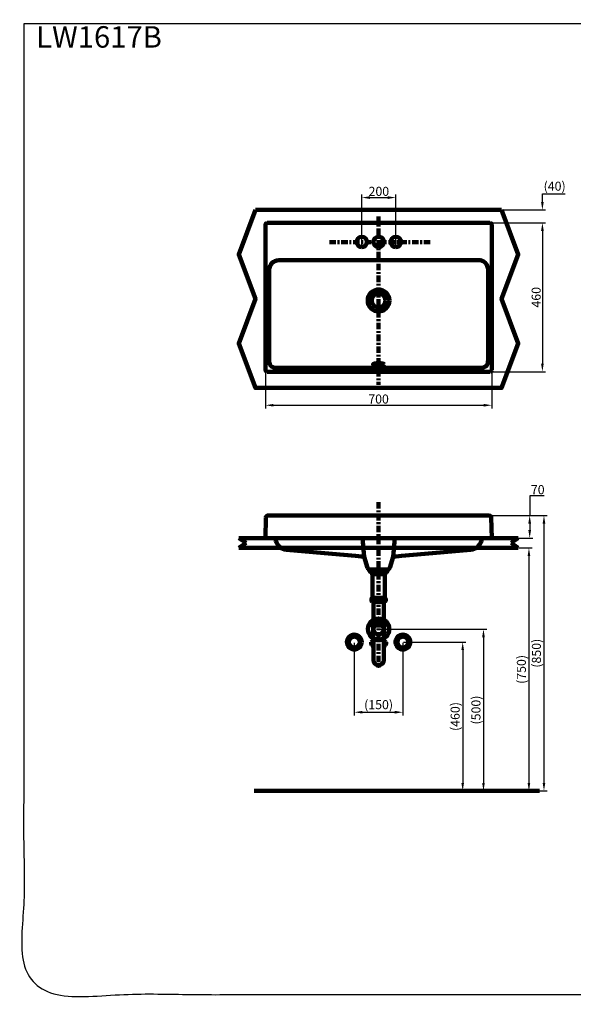
# Model space of a CAD drawing. Units: millimetres. Extents: x -13 to 3234, y -30 to 3012.
# Drawn here: x -13 to 1699, y -30 to 3012 of the extents above; entities that cross this region are included whole.
import ezdxf

# ---------------------------------------------------------------- set-up
doc = ezdxf.new("R2010")
doc.units = ezdxf.units.MM
doc.header["$MEASUREMENT"] = 0
doc.linetypes.add('2. CENTER', pattern=[36.5, 20, -5.5, 5.5, -5.5])
for name, color, linetype in [('Border', 18, 'Continuous'), ('Default', 18, 'Continuous'), ('LW1617B_LW1617CB$BASIN', 18, 'Continuous'), ('LW1617B_LW1617CB$Details', 18, 'Continuous'), ('LW1617B_LW1617CB$Dim', 18, 'Continuous'), ('TEMPLATE UP', 18, 'Continuous'), ('TEMPLATE UP$1. Dimension', 18, 'Continuous'), ('TEMPLATE UP$2. Counter Top', 18, 'Continuous'), ('TEMPLATE UP$3. Holes', 18, 'Continuous'), ('TEMPLATE UP$4. Center Pipe', 18, 'Continuous'), ('TEMPLATE UP$4.1 Center Pipe', 18, 'Continuous'), ('TEMPLATE UP$5. Center Line', 18, 'Continuous'), ('TEMPLATE UP$6. Floor and Wall', 18, 'Continuous')]:
    doc.layers.add(name, color=color, linetype=linetype)
doc.styles.add('Arial', font='txt')
doc.dimstyles.new('Standard (TOTO)', dxfattribs={"dimtxt": 28, "dimasz": 25, "dimexe": 10, "dimexo": 2, "dimgap": 5, "dimtad": 1, "dimtoh": 1, "dimdec": 0, "dimzin": 1, "dimdsep": 46, "dimtxsty": 'Arial', "dimcen": 20, "dimadec": 0, "dimazin": 1, "dimtfac": 1, "dimtdec": 4, "dimtix": 1, "dimtofl": 0, "dimtmove": 1, "dimatfit": 3, "dimfxl": 0, "dimtolj": 1, "dimtzin": 1, "dimarcsym": 0})

# ---------------------------------------------------------------- blocks, each defined once
blk = doc.blocks.new('*D1')
at = {"layer": 'Default', "color": 0, "lineweight": -2}
for p, q in [((1045.5, 2311.6), (1045.5, 2472.6)), ((1150.7, 2311.6), (1150.7, 2472.6)), ((1070.5, 2462.6), (1125.7, 2462.6))]:
    blk.add_line(p, q, dxfattribs=at)
at = {"layer": 'Default', "color": 0}
for points in [[(1070.5, 2466.8), (1070.5, 2458.4), (1045.5, 2462.6)], [(1125.7, 2458.4), (1125.7, 2466.8), (1150.7, 2462.6)]]:
    blk.add_solid(points, dxfattribs=at)
at = {"layer": 'Defpoints', "color": 0}
for p in [(1150.7, 2462.6), (1045.5, 2309.6), (1150.7, 2309.6)]:
    blk.add_point(p, dxfattribs=at)
at = {"layer": 'Default', "color": 0, "insert": (1098.1, 2481.9), "char_height": 28, "attachment_point": 5, "style": 'Arial'}
blk.add_mtext('\\A1;200', dxfattribs=at)
blk = doc.blocks.new('*D3')
at = {"layer": 'Defpoints', "color": 0}
for p in [(1022.2, 1089.1), (1172.4, 1089.1), (1172.4, 872.3)]:
    blk.add_point(p, dxfattribs=at)
at = {"layer": 'TEMPLATE UP$1. Dimension', "color": 0, "lineweight": -2}
for p, q in [((1022.2, 1087.1), (1022.2, 862.3)), ((1172.4, 1087.1), (1172.4, 862.3)), ((1047.2, 872.3), (1147.4, 872.3))]:
    blk.add_line(p, q, dxfattribs=at)
at = {"layer": 'TEMPLATE UP$1. Dimension', "color": 0}
for points in [[(1047.2, 876.5), (1047.2, 868.2), (1022.2, 872.3)], [(1147.4, 868.2), (1147.4, 876.5), (1172.4, 872.3)]]:
    blk.add_solid(points, dxfattribs=at)
at = {"layer": 'TEMPLATE UP$1. Dimension', "color": 0, "lineweight": 140, "insert": (1097.3, 895.7), "char_height": 28, "attachment_point": 5, "style": 'Arial'}
blk.add_mtext('\\A1;(150)', dxfattribs=at)
blk = doc.blocks.new('*D4')
at = {"layer": 'Defpoints', "color": 0}
for p in [(1172.4, 1089.1), (1198.5, 629.1), (1357.3, 629.1)]:
    blk.add_point(p, dxfattribs=at)
at = {"layer": 'LW1617B_LW1617CB$Dim', "color": 0, "lineweight": -2}
for p, q in [((1174.4, 1089.1), (1367.3, 1089.1)), ((1357.3, 1064.1), (1357.3, 654.1)), ((1200.5, 629.1), (1367.3, 629.1))]:
    blk.add_line(p, q, dxfattribs=at)
at = {"layer": 'LW1617B_LW1617CB$Dim', "color": 0}
for points in [[(1361.5, 1064.1), (1353.2, 1064.1), (1357.3, 1089.1)], [(1353.2, 654.1), (1361.5, 654.1), (1357.3, 629.1)]]:
    blk.add_solid(points, dxfattribs=at)
at = {"layer": 'LW1617B_LW1617CB$Dim', "color": 0, "lineweight": 158, "insert": (1334, 859.1), "char_height": 28, "attachment_point": 5, "rotation": 90, "style": 'Arial'}
blk.add_mtext('\\A1;(460)', dxfattribs=at)
blk = doc.blocks.new('*D5')
at = {"layer": 'Defpoints', "color": 0}
for p in [(1097.3, 1129.1), (1097.3, 629.1), (1421.6, 629.1)]:
    blk.add_point(p, dxfattribs=at)
at = {"layer": 'LW1617B_LW1617CB$Dim', "color": 0, "lineweight": -2}
for p, q in [((1099.3, 1129.1), (1431.6, 1129.1)), ((1421.6, 1104.1), (1421.6, 654.1)), ((1099.3, 629.1), (1431.6, 629.1))]:
    blk.add_line(p, q, dxfattribs=at)
at = {"layer": 'LW1617B_LW1617CB$Dim', "color": 0}
for points in [[(1425.8, 1104.1), (1417.4, 1104.1), (1421.6, 1129.1)], [(1417.4, 654.1), (1425.8, 654.1), (1421.6, 629.1)]]:
    blk.add_solid(points, dxfattribs=at)
at = {"layer": 'LW1617B_LW1617CB$Dim', "color": 0, "lineweight": 158, "insert": (1398.3, 879.1), "char_height": 28, "attachment_point": 5, "rotation": 90, "style": 'Arial'}
blk.add_mtext('\\A1;(500)', dxfattribs=at)
blk = doc.blocks.new('*D7')
at = {"layer": 'Defpoints', "color": 0}
for p in [(1477.7, 2424.5), (1603.8, 2424.5), (1441.2, 2384.5)]:
    blk.add_point(p, dxfattribs=at)
at = {"layer": 'LW1617B_LW1617CB$Dim', "color": 0, "lineweight": -2}
for p, q in [((1603.8, 2474.5), (1674.6, 2474.5)), ((1603.8, 2449.5), (1603.8, 2474.5)), ((1479.7, 2424.5), (1613.8, 2424.5)), ((1443.2, 2384.5), (1613.8, 2384.5)), ((1603.8, 2359.5), (1603.8, 2334.5))]:
    blk.add_line(p, q, dxfattribs=at)
at = {"layer": 'LW1617B_LW1617CB$Dim', "color": 0}
for points in [[(1599.6, 2449.5), (1608, 2449.5), (1603.8, 2424.5)], [(1608, 2359.5), (1599.6, 2359.5), (1603.8, 2384.5)]]:
    blk.add_solid(points, dxfattribs=at)
at = {"layer": 'LW1617B_LW1617CB$Dim', "color": 0, "lineweight": 158, "insert": (1641.7, 2497.9), "char_height": 28, "attachment_point": 5, "style": 'Arial'}
blk.add_mtext('\\A1;(40)', dxfattribs=at)
blk = doc.blocks.new('*D8')
at = {"layer": 'Defpoints', "color": 0}
for p in [(1441.2, 2384.5), (1441.2, 1924.5), (1603.8, 1924.5)]:
    blk.add_point(p, dxfattribs=at)
at = {"layer": 'LW1617B_LW1617CB$Dim', "color": 0, "lineweight": -2}
for p, q in [((1443.2, 2384.5), (1613.8, 2384.5)), ((1603.8, 2359.5), (1603.8, 1949.5)), ((1443.2, 1924.5), (1613.8, 1924.5))]:
    blk.add_line(p, q, dxfattribs=at)
at = {"layer": 'LW1617B_LW1617CB$Dim', "color": 0}
for points in [[(1608, 2359.5), (1599.6, 2359.5), (1603.8, 2384.5)], [(1599.6, 1949.5), (1608, 1949.5), (1603.8, 1924.5)]]:
    blk.add_solid(points, dxfattribs=at)
at = {"layer": 'LW1617B_LW1617CB$Dim', "color": 0, "lineweight": 158, "insert": (1584.5, 2154.5), "char_height": 28, "attachment_point": 5, "rotation": 90, "style": 'Arial'}
blk.add_mtext('\\A1;460', dxfattribs=at)
blk = doc.blocks.new('*D9')
at = {"layer": 'Defpoints', "color": 0}
for p in [(747.2, 1930.4), (1447.2, 1930.4), (1447.2, 1820.9)]:
    blk.add_point(p, dxfattribs=at)
at = {"layer": 'LW1617B_LW1617CB$Dim', "color": 0, "lineweight": -2}
for p, q in [((747.2, 1928.4), (747.2, 1810.9)), ((1447.2, 1928.4), (1447.2, 1810.9)), ((772.2, 1820.9), (1422.2, 1820.9))]:
    blk.add_line(p, q, dxfattribs=at)
at = {"layer": 'LW1617B_LW1617CB$Dim', "color": 0}
for points in [[(772.2, 1825.1), (772.2, 1816.8), (747.2, 1820.9)], [(1422.2, 1816.8), (1422.2, 1825.1), (1447.2, 1820.9)]]:
    blk.add_solid(points, dxfattribs=at)
at = {"layer": 'LW1617B_LW1617CB$Dim', "color": 0, "lineweight": 158, "insert": (1097.2, 1840.2), "char_height": 28, "attachment_point": 5, "style": 'Arial'}
blk.add_mtext('\\A1;700', dxfattribs=at)
blk = doc.blocks.new('*D10')
at = {"layer": 'Defpoints', "color": 0}
for p in [(1434.4, 1480.5), (1447.2, 1410.1), (1564.5, 1410.1)]:
    blk.add_point(p, dxfattribs=at)
at = {"layer": 'LW1617B_LW1617CB$Dim', "color": 0, "lineweight": -2}
for p, q in [((1609.3, 1540.7), (1564.5, 1540.7)), ((1564.5, 1540.7), (1564.5, 1480.5)), ((1436.4, 1480.5), (1574.5, 1480.5)), ((1564.5, 1455.5), (1564.5, 1435.1)), ((1449.2, 1410.1), (1574.5, 1410.1))]:
    blk.add_line(p, q, dxfattribs=at)
at = {"layer": 'LW1617B_LW1617CB$Dim', "color": 0}
for points in [[(1568.7, 1455.5), (1560.3, 1455.5), (1564.5, 1480.5)], [(1560.3, 1435.1), (1568.7, 1435.1), (1564.5, 1410.1)]]:
    blk.add_solid(points, dxfattribs=at)
at = {"layer": 'LW1617B_LW1617CB$Dim', "color": 0, "lineweight": 158, "insert": (1589.4, 1560), "char_height": 28, "attachment_point": 5, "style": 'Arial'}
blk.add_mtext('\\A1;70', dxfattribs=at)
blk = doc.blocks.new('*D11')
at = {"layer": 'Defpoints', "color": 0}
for p in [(1427.7, 1480.2), (1097.1, 629.1), (1608.7, 629.1)]:
    blk.add_point(p, dxfattribs=at)
at = {"layer": 'LW1617B_LW1617CB$Dim', "color": 0, "lineweight": -2}
for p, q in [((1429.7, 1480.2), (1618.7, 1480.2)), ((1608.7, 1455.2), (1608.7, 654.1)), ((1099.1, 629.1), (1618.7, 629.1))]:
    blk.add_line(p, q, dxfattribs=at)
at = {"layer": 'LW1617B_LW1617CB$Dim', "color": 0}
for points in [[(1612.8, 1455.2), (1604.5, 1455.2), (1608.7, 1480.2)], [(1604.5, 654.1), (1612.8, 654.1), (1608.7, 629.1)]]:
    blk.add_solid(points, dxfattribs=at)
at = {"layer": 'LW1617B_LW1617CB$Dim', "color": 0, "lineweight": 158, "insert": (1585.3, 1054.7), "char_height": 28, "attachment_point": 5, "rotation": 90, "style": 'Arial'}
blk.add_mtext('\\A1;(850)', dxfattribs=at)
blk = doc.blocks.new('*D12')
at = {"layer": 'Defpoints', "color": 0}
for p in [(1529.3, 1380.1), (1097.1, 629.1), (1562.2, 629.1)]:
    blk.add_point(p, dxfattribs=at)
at = {"layer": 'LW1617B_LW1617CB$Dim', "color": 0, "lineweight": -2}
for p, q in [((1531.3, 1380.1), (1572.2, 1380.1)), ((1562.2, 1355.1), (1562.2, 654.1)), ((1099.1, 629.1), (1572.2, 629.1))]:
    blk.add_line(p, q, dxfattribs=at)
at = {"layer": 'LW1617B_LW1617CB$Dim', "color": 0}
for points in [[(1566.3, 1355.1), (1558, 1355.1), (1562.2, 1380.1)], [(1558, 654.1), (1566.3, 654.1), (1562.2, 629.1)]]:
    blk.add_solid(points, dxfattribs=at)
at = {"layer": 'LW1617B_LW1617CB$Dim', "color": 0, "lineweight": 158, "insert": (1538.8, 1004.6), "char_height": 28, "attachment_point": 5, "rotation": 90, "style": 'Arial'}
blk.add_mtext('\\A1;(750)', dxfattribs=at)

msp = doc.modelspace()

# ---------------------------------------------------------------- linework, layer by layer
at = {"layer": 'Border', "color": 0}
msp.add_open_spline([(0, 3000), (1600, 3000), (3200, 3000), (3200, 1500), (3200, 0), (1600, 0), (0, 0), (0, 1500), (0, 3000)], degree=2, knots=[0, 0, 0, 1, 1, 2, 2, 3, 3, 4, 4, 4], dxfattribs=at)
at = {"layer": 'Default', "color": 0}
msp.add_point((1097.3, 2324.6, 245.2), dxfattribs=at)
at = {"layer": 'LW1617B_LW1617CB$BASIN', "color": 0, "lineweight": 211}
for points in [[(747.2, 1930.4), (747.2, 2378.5)], [(753.2, 2384.5), (1441.2, 2384.5)], [(753.2, 1924.5), (1441.2, 1924.5)], [(748.9, 1474.4), (747.2, 1410.1)], [(754.9, 1480.2), (1410.6, 1480.2)], [(1415.8, 1480.2), (1410.6, 1480.2)], [(1439.5, 1480.2), (1415.8, 1480.2)], [(1445.6, 1474.4), (1447.2, 1410.1)], [(777.1, 1410.1), (747.2, 1410.1)], [(753.2, 1410.1), (1441.2, 1410.1)], [(766.4, 1410.1), (812.8, 1410.1)], [(779.3, 1402), (777.1, 1410.1)], [(1052.2, 1352.9), (1047.2, 1410.1)], [(1142.2, 1352.9), (1147.2, 1410.1)], [(1415.2, 1402), (1417.4, 1410.1)], [(1417.4, 1410.1), (1447.2, 1410.1)], [(812.6, 1373.9), (954.2, 1361.6), (1026, 1355.3), (1052.2, 1352.9)], [(1381.8, 1373.9), (1240.3, 1361.6), (1168.5, 1355.3), (1142.2, 1352.9)], [(1052.2, 1352.9), (1062.6, 1318.6)], [(1142.2, 1352.9), (1131.9, 1318.6)], [(1075.2, 1312.9), (1070.2, 1312.9)], [(1097.2, 1312.9), (1070.2, 1312.9)], [(1097.2, 1312.9), (1070.2, 1312.9)], [(1075.2, 1312.9), (1097.2, 1312.9)], [(1119.2, 1312.9), (1097.2, 1312.9)], [(1097.2, 1312.9), (1124.2, 1312.9)], [(1097.2, 1312.9), (1124.2, 1312.9)], [(1119.2, 1312.9), (1124.2, 1312.9)]]:
    msp.add_lwpolyline(points, dxfattribs=at)
at = {"layer": 'LW1617B_LW1617CB$BASIN', "color": 0, "linetype": '2. CENTER', "lineweight": 100, "elevation": 245.2}
msp.add_lwpolyline([(945.2, 2324.6), (1258.7, 2324.6)], dxfattribs=at)
at = {"layer": 'LW1617B_LW1617CB$BASIN', "color": 0, "lineweight": 211}
for points in [[(753.2, 2384.5), (749.7, 2384.1), (747.6, 2381.9), (747.2, 2378.5)], [(747.2, 1930.4), (747.6, 1927), (749.7, 1924.8), (753.2, 1924.5)], [(1441.2, 1924.5), (1444.7, 1924.8), (1446.8, 1926.9), (1447.2, 1930.4)], [(754.9, 1480.2), (751.3, 1480), (749.3, 1478.1), (748.9, 1474.4)], [(1445.6, 1474.4), (1445.1, 1478), (1443.1, 1479.9), (1439.5, 1480.2)], [(812.6, 1373.9), (796.2, 1376.2), (784.3, 1386.3), (779.3, 1402)], [(1381.8, 1373.9), (1398.2, 1376.2), (1410.1, 1386.2), (1415.2, 1402)], [(1062.6, 1318.6), (1063.9, 1315.1), (1066.5, 1313.2), (1070.2, 1312.9)], [(1124.2, 1312.9), (1128, 1313.2), (1130.6, 1315.1), (1131.9, 1318.6)]]:
    msp.add_open_spline(points, degree=3, dxfattribs=at)
msp.add_open_spline([(1447.2, 1930.4), (1447.2, 1930.4), (1447.2, 2378.5), (1447.2, 2378.5), (1446.9, 2382), (1444.7, 2384.1), (1441.2, 2384.5)], degree=3, knots=[0, 0, 0, 0, 1, 1, 1, 2, 2, 2, 2], dxfattribs=at)
at = {"layer": 'LW1617B_LW1617CB$BASIN', "color": 0, "lineweight": 140}
for points in [[(1045.5, 2309.6, 245.2), (1036.7, 2309.6, 245.2), (1029.5, 2316.7, 245.2), (1029.5, 2325.5, 245.2), (1029.5, 2334.3, 245.2), (1036.7, 2341.5, 245.2), (1045.5, 2341.5, 245.2), (1054.3, 2341.5, 245.2), (1061.4, 2334.3, 245.2), (1061.4, 2325.5, 245.2), (1061.4, 2316.7, 245.2), (1054.3, 2309.6, 245.2), (1045.5, 2309.6, 245.2)], [(1097.6, 2309.6, 245.2), (1088.7, 2309.6, 245.2), (1081.6, 2316.7, 245.2), (1081.6, 2325.5, 245.2), (1081.6, 2334.3, 245.2), (1088.7, 2341.5, 245.2), (1097.6, 2341.5, 245.2), (1106.3, 2341.5, 245.2), (1113.5, 2334.3, 245.2), (1113.5, 2325.5, 245.2), (1113.5, 2316.7, 245.2), (1106.3, 2309.6, 245.2), (1097.6, 2309.6, 245.2)], [(1150.7, 2309.6, 245.2), (1141.9, 2309.6, 245.2), (1134.7, 2316.7, 245.2), (1134.7, 2325.5, 245.2), (1134.7, 2334.3, 245.2), (1141.9, 2341.5, 245.2), (1150.7, 2341.5, 245.2), (1159.5, 2341.5, 245.2), (1166.6, 2334.3, 245.2), (1166.6, 2325.5, 245.2), (1166.6, 2316.7, 245.2), (1159.5, 2309.6, 245.2), (1150.7, 2309.6, 245.2)]]:
    msp.add_open_spline(points, degree=3, knots=[0, 0, 0, 0, 1.25, 1.25, 1.25, 2.5, 2.5, 2.5, 3.75, 3.75, 3.75, 5, 5, 5, 5], dxfattribs=at)
at = {"layer": 'LW1617B_LW1617CB$Details', "color": 0, "lineweight": 200, "elevation": 245.2}
for points in [[(788.9, 2269.6), (1405.6, 2269.6)], [(758.9, 1961.1), (758.9, 2239.5)], [(1435.6, 1961.1), (1435.6, 2239.5)], [(790.5, 1936.1), (1403.9, 1936.1)]]:
    msp.add_lwpolyline(points, dxfattribs=at)
at = {"layer": 'LW1617B_LW1617CB$Details', "color": 0, "lineweight": 200}
for points in [[(788.9, 2269.6, 245.2), (771.1, 2267.9, 245.2), (760.5, 2257.2, 245.2), (758.9, 2239.5, 245.2)], [(1435.6, 2239.5, 245.2), (1435.6, 2257.5, 245.2), (1423.4, 2269.6, 245.2), (1405.6, 2269.6, 245.2)], [(758.9, 1961.1, 245.2), (758.9, 1939.6, 245.2), (767.3, 1936.1, 245.2), (790.5, 1936.1, 245.2)], [(1435.6, 1961.1, 245.2), (1435.6, 1939.5, 245.2), (1426.9, 1935.9, 245.2), (1403.9, 1936.1, 245.2)]]:
    msp.add_open_spline(points, degree=3, dxfattribs=at)
for points in [[(1130.8, 2144.5, 245.2), (1130.8, 2125.7, 245.2), (1115.8, 2110.5, 245.2), (1097.2, 2110.5, 245.2), (1078.7, 2110.5, 245.2), (1063.7, 2125.7, 245.2), (1063.7, 2144.5, 245.2), (1063.7, 2163.3, 245.2), (1078.7, 2178.5, 245.2), (1097.2, 2178.5, 245.2), (1115.8, 2178.5, 245.2), (1130.8, 2163.3, 245.2), (1130.8, 2144.5, 245.2)], [(1118.4, 2144.5, 245.2), (1118.4, 2132.7, 245.2), (1108.9, 2123.1, 245.2), (1097.2, 2123.1, 245.2), (1085.5, 2123.1, 245.2), (1076.1, 2132.7, 245.2), (1076.1, 2144.5, 245.2), (1076.1, 2156.3, 245.2), (1085.5, 2165.9, 245.2), (1097.2, 2165.9, 245.2), (1108.9, 2165.9, 245.2), (1118.4, 2156.3, 245.2), (1118.4, 2144.5, 245.2)], [(1114.6, 1947.4, 245.2), (1114.6, 1945, 245.2), (1107, 1943, 245.2), (1097.5, 1943, 245.2), (1088.1, 1943, 245.2), (1080.4, 1945, 245.2), (1080.4, 1947.4, 245.2), (1080.4, 1949.8, 245.2), (1088.1, 1951.7, 245.2), (1097.5, 1951.7, 245.2), (1107, 1951.7, 245.2), (1114.6, 1949.8, 245.2), (1114.6, 1947.4, 245.2)]]:
    msp.add_open_spline(points, degree=3, knots=[0, 0, 0, 0, 1, 1, 1, 2, 2, 2, 3, 3, 3, 4, 4, 4, 4], dxfattribs=at)
at = {"layer": 'TEMPLATE UP', "color": 0}
msp.add_point((1097.1, 629.1), dxfattribs=at)
at = {"layer": 'TEMPLATE UP$2. Counter Top', "color": 0, "lineweight": 100}
for points in [[(716.6, 2424.5), (665, 2287), (716.6, 2149.5), (665, 2012), (716.6, 1874.5), (1477.7, 1874.5), (1529.3, 2012), (1477.7, 2149.5), (1529.3, 2287), (1477.7, 2424.5)], [(665, 1410.1), (687.4, 1395.4)], [(1529.3, 1410.1), (665, 1410.1)], [(1529.3, 1410.1), (1507, 1395.4)], [(687.4, 1395.4), (665, 1380.1)], [(1529.3, 1380.1), (665, 1380.1)], [(1507, 1395.4), (1529.3, 1380.1)]]:
    msp.add_lwpolyline(points, dxfattribs=at)
at = {"layer": 'TEMPLATE UP$3. Holes', "color": 0, "lineweight": 100}
for centre, radius in [((1097.3, 1129.1), 33), ((1097.3, 1129.1), 15.9), ((1022.2, 1089.1), 23), ((1022.2, 1089.1), 17), ((1172.4, 1089.1), 23), ((1172.4, 1089.1), 17)]:
    msp.add_circle(centre, radius, dxfattribs=at)
at = {"layer": 'TEMPLATE UP$4. Center Pipe', "color": 0, "lineweight": 100}
for p, q in [((1075.2, 1082.2), (1081.4, 1082.2)), ((1075.2, 1082.2), (1075.2, 1079)), ((1075.2, 1079), (1081.5, 1079)), ((1078.8, 1092), (1080.8, 1092)), ((1079.4, 1078.5), (1079.4, 1075.1)), ((1113.2, 1079), (1119.4, 1079)), ((1113.3, 1082.2), (1119.4, 1082.2)), ((1115.8, 1092), (1114, 1092)), ((1115.3, 1078.5), (1115.3, 1075.1)), ((1119.4, 1082.2), (1119.4, 1079))]:
    msp.add_line(p, q, dxfattribs=at)
for points in [[(1075.3, 1143.1), (1075.3, 1140.1)], [(1119.3, 1140.1), (1075.3, 1140.1)], [(1079.4, 1140.1), (1079.4, 1137.6)], [(1080.8, 1135.1), (1080.7, 1098.1)], [(1113.7, 1153.1), (1081, 1153.1)], [(1113.9, 1098.1), (1114, 1135.1)], [(1115.3, 1137.6), (1115.3, 1140.1)], [(1119.3, 1140.1), (1119.3, 1143.1)], [(1081.4, 1096.3), (1081.5, 1033.6)], [(1081.5, 1096.3), (1081.6, 1096.3)], [(1081.6, 1096.3), (1082, 1096.3)], [(1082, 1096.3), (1082.7, 1096.3)], [(1082.7, 1096.3), (1083.6, 1096.3)], [(1083.6, 1096.3), (1084.9, 1096.3)], [(1084.9, 1096.3), (1086.4, 1096.3)], [(1086.4, 1096.3), (1088.1, 1096.3)], [(1088.1, 1096.3), (1090, 1096.3)], [(1090, 1096.3), (1092, 1096.3)], [(1092, 1096.3), (1094.1, 1096.3)], [(1094.1, 1096.3), (1096.3, 1096.3)], [(1096.3, 1096.3), (1098.6, 1096.3)], [(1098.6, 1096.3), (1100.8, 1096.3)], [(1100.8, 1096.3), (1102.9, 1096.3)], [(1102.9, 1096.3), (1104.9, 1096.3)], [(1104.9, 1096.3), (1106.8, 1096.3)], [(1106.8, 1096.3), (1108.4, 1096.3)], [(1108.4, 1096.3), (1109.9, 1096.3)], [(1109.9, 1096.3), (1111.1, 1096.3)], [(1111.1, 1096.3), (1112.1, 1096.3)], [(1112.1, 1096.3), (1112.8, 1096.3)], [(1112.8, 1096.3), (1113.1, 1096.3)], [(1113.1, 1096.3), (1113.2, 1096.3)], [(1113.2, 1033.6), (1113.2, 1096.3)]]:
    msp.add_lwpolyline(points, dxfattribs=at)
for centre, radius, start, end in [((1078.8, 1085.7), 5, 145.7949, 223.9949), ((1086.3, 1079), 15, 119.9264, 140.7836), ((1079.9, 1078.5), 0.5, 123.367, 180), ((1080.9, 1075.1), 1.5, 180, 230.1929), ((1079.3, 1079.4), 0.5, 303.367, 314.7815), ((1077.4, 1070.9), 4, 354.2828, 50.1929), ((1117.3, 1070.9), 4, 129.8071, 185.7172), ((1113.8, 1075.1), 1.5, 309.8071, 360), ((1115.3, 1079.4), 0.5, 225.2185, 236.633), ((1114.8, 1078.5), 0.5, 360, 56.633), ((1108.4, 1079), 15, 39.2164, 60.0736), ((1115.8, 1085.7), 5, 316.0051, 34.2051), ((1097.4, 1033.6), 15.9, 180, 0)]:
    msp.add_arc(centre, radius, start, end, dxfattribs=at)
for points, weights in [([(1074.8, 1149.3), (1072.1, 1146), (1075.3, 1143.1)], [1, 0.724385178228, 1]), ([(1081, 1153.1), (1077.2, 1152.3), (1074.8, 1149.3)], [1, 0.944360403165, 1]), ([(1119.8, 1149.3), (1117.4, 1152.3), (1113.7, 1153.1)], [1, 0.944360403165, 1]), ([(1119.3, 1143.1), (1122.5, 1146), (1119.8, 1149.3)], [1, 0.724385178228, 1])]:
    msp.add_rational_spline(points, weights, degree=2, dxfattribs=at)
for points, knots in [([(1079.7, 1149.3), (1080.1, 1149.1), (1080.7, 1148.8), (1081.3, 1148.1), (1081.6, 1147.6), (1081.8, 1146.9), (1081.8, 1146.4), (1081.7, 1145.8), (1081.5, 1145.2), (1081, 1144.4), (1080.2, 1143.8), (1079.1, 1143.4), (1077.9, 1143.3), (1076.8, 1143.4), (1075.8, 1143.8), (1074.9, 1144.5), (1074.4, 1145.4), (1074.3, 1146.1), (1074.3, 1146.6), (1074.3, 1147.2), (1074.6, 1147.8), (1075.1, 1148.6), (1075.8, 1149), (1076.2, 1149.2), (1076.4, 1149.3)], [0, 0, 0, 0, 0.091668, 0.1225618, 0.1536376, 0.1738087, 0.194139, 0.2118457, 0.2350708, 0.2718848, 0.3436942, 0.4267615, 0.5116731, 0.5872046, 0.6625607, 0.7380646, 0.7759723, 0.7949865, 0.8141199, 0.8315529, 0.855658, 0.8946816, 0.9723667, 1, 1, 1, 1]), ([(1076.4, 1149.3), (1076.6, 1149.4), (1077.1, 1149.5), (1077.7, 1149.6), (1078.4, 1149.6), (1079.1, 1149.5), (1079.5, 1149.3), (1079.7, 1149.3)], [0, 0, 0, 0, 0.205286, 0.41176, 0.621716, 0.832816, 1, 1, 1, 1]), ([(1079.4, 1137.6), (1079.4, 1137.5), (1079.4, 1137.4), (1079.5, 1137.2), (1079.6, 1136.9), (1079.8, 1136.8), (1079.9, 1136.7), (1079.9, 1136.7)], [0, 0, 0, 0, 0.083003, 0.423846, 0.694796, 0.922411, 1, 1, 1, 1]), ([(1079.9, 1136.7), (1079.9, 1136.7), (1080.2, 1136.5), (1080.5, 1136.1), (1080.7, 1135.6), (1080.7, 1135.2), (1080.7, 1135.1)], [0, 0, 0, 0, 0.084885, 0.435288, 0.78441, 1, 1, 1, 1]), ([(1100.6, 1149.3), (1101.1, 1149.2), (1102.1, 1149), (1103.3, 1148.5), (1104.2, 1147.8), (1104.7, 1147.2), (1104.9, 1146.7), (1104.8, 1146.1), (1104.6, 1145.6), (1104, 1144.9), (1102.6, 1144.1), (1100.2, 1143.5), (1097.5, 1143.3), (1095, 1143.4), (1092.9, 1143.8), (1091.3, 1144.4), (1090.4, 1145.1), (1089.9, 1145.6), (1089.7, 1146.2), (1089.7, 1146.8), (1089.9, 1147.3), (1090.5, 1148), (1091.8, 1148.8), (1093.1, 1149.1), (1093.9, 1149.3)], [0, 0, 0, 0, 0.05267, 0.105078, 0.141928, 0.165395, 0.184121, 0.20293, 0.220219, 0.247432, 0.294253, 0.393076, 0.499991, 0.579989, 0.659794, 0.725488, 0.756657, 0.782608, 0.801233, 0.819942, 0.837216, 0.864077, 0.910011, 1, 1, 1, 1]), ([(1093.9, 1149.3), (1094.5, 1149.4), (1095.6, 1149.5), (1097.3, 1149.6), (1098.9, 1149.5), (1100.1, 1149.4), (1100.6, 1149.3)], [0, 0, 0, 0, 0.248956, 0.5, 0.749001, 1, 1, 1, 1]), ([(1118.2, 1149.3), (1118.7, 1149.1), (1119.3, 1148.8), (1119.9, 1148.1), (1120.2, 1147.6), (1120.3, 1146.9), (1120.4, 1146.4), (1120.3, 1145.8), (1120.1, 1145.2), (1119.6, 1144.4), (1118.7, 1143.8), (1117.6, 1143.4), (1116.5, 1143.3), (1115.3, 1143.4), (1114.3, 1143.8), (1113.4, 1144.5), (1112.9, 1145.4), (1112.8, 1146.1), (1112.8, 1146.6), (1112.8, 1147.2), (1113.1, 1147.8), (1113.6, 1148.6), (1114.3, 1149), (1114.8, 1149.2), (1114.9, 1149.3)], [0, 0, 0, 0, 0.091668, 0.122562, 0.153638, 0.173809, 0.194139, 0.211846, 0.235071, 0.271885, 0.343694, 0.426762, 0.511673, 0.587205, 0.662561, 0.738065, 0.775972, 0.794986, 0.81412, 0.831553, 0.855658, 0.894682, 0.972367, 1, 1, 1, 1]), ([(1114, 1135.1), (1113.9, 1135.1), (1113.9, 1135.4), (1114.1, 1135.9), (1114.4, 1136.4), (1114.7, 1136.6), (1114.8, 1136.7), (1114.8, 1136.7)], [0, 0, 0, 0, 0.0979259, 0.4597577, 0.7497597, 0.9950778, 1, 1, 1, 1]), ([(1114.8, 1136.7), (1114.8, 1136.8), (1115, 1136.8), (1115.2, 1137.1), (1115.3, 1137.4), (1115.3, 1137.5), (1115.3, 1137.6)], [0, 0, 0, 0, 0.1845622, 0.5185046, 0.8651407, 1, 1, 1, 1]), ([(1114.9, 1149.3), (1115.1, 1149.4), (1115.6, 1149.5), (1116.3, 1149.6), (1117, 1149.6), (1117.6, 1149.5), (1118.1, 1149.3), (1118.2, 1149.3)], [0, 0, 0, 0, 0.2052861, 0.4117596, 0.6217157, 0.8328156, 1, 1, 1, 1]), ([(1080.8, 1098.1), (1080.8, 1098), (1080.7, 1097.8), (1080.9, 1097.6), (1081, 1097.4), (1081.1, 1097.4), (1081.1, 1097.3)], [0, 0, 0, 0, 0.22388, 0.631643, 0.962339, 1, 1, 1, 1]), ([(1081, 1097.3), (1081.1, 1097.2), (1081.4, 1096.9), (1081.5, 1096.6), (1081.4, 1096.4), (1081.4, 1096.3)], [0, 0, 0, 0, 0.440989, 0.918915, 1, 1, 1, 1]), ([(1113.2, 1096.3), (1113.2, 1096.4), (1113.2, 1096.7), (1113.4, 1097), (1113.5, 1097.2), (1113.6, 1097.3)], [0, 0, 0, 0, 0.305504, 0.759092, 1, 1, 1, 1]), ([(1113.5, 1097.3), (1113.6, 1097.3), (1113.7, 1097.4), (1113.8, 1097.6), (1113.9, 1097.8), (1113.9, 1098), (1113.9, 1098.1)], [0, 0, 0, 0, 0.068109, 0.427955, 0.814361, 1, 1, 1, 1])]:
    msp.add_open_spline(points, degree=3, knots=knots, dxfattribs=at)
at = {"layer": 'TEMPLATE UP$4.1 Center Pipe', "color": 0, "lineweight": 100}
for points in [[(1068.3, 1308.9), (1075.3, 1313)], [(1068.3, 1307.9), (1068.3, 1308.9)], [(1119.3, 1313), (1126.3, 1308.9)], [(1126.3, 1307.9), (1126.3, 1308.9)], [(1126.3, 1307.9), (1068.3, 1307.9)], [(1070.3, 1306.9), (1070.3, 1307.9)], [(1123.8, 1306.4), (1070.8, 1306.4)], [(1075.3, 1300.6), (1075.3, 1304.9)], [(1077.3, 1299.4), (1075.3, 1300.6)], [(1113.9, 1299.4), (1077.3, 1299.4)], [(1078.3, 1299.4), (1078.3, 1225.6)], [(1085.5, 1302), (1085.5, 1306.4)], [(1087.4, 1302), (1085.5, 1302)], [(1087.4, 1302), (1087.4, 1306.4)], [(1107.3, 1302), (1107.3, 1306.4)], [(1107.3, 1302), (1109.1, 1302)], [(1109.1, 1302), (1109.1, 1306.4)], [(1117.3, 1299.4), (1112.5, 1299.4)], [(1116.3, 1225.6), (1116.3, 1299.4)], [(1119.3, 1300.6), (1117.3, 1299.4)], [(1119.3, 1304.9), (1119.3, 1300.6)], [(1124.3, 1307.9), (1124.3, 1306.9)], [(1076.8, 1225.6), (1117.8, 1225.6)], [(1117.8, 1213.7), (1076.8, 1213.7)], [(1081.3, 1213.7), (1081.5, 1213.7)], [(1081.5, 1153.1), (1081.5, 1213.7)], [(1113.2, 1213.7), (1113.2, 1153.1)]]:
    msp.add_lwpolyline(points, dxfattribs=at)
for points, weights in [([(1070.3, 1306.9), (1070.3, 1306.4), (1070.8, 1306.4)], [1, 0.707106781187, 1]), ([(1075.3, 1304.9), (1075.3, 1306.4), (1073.8, 1306.4)], [1, 0.707106781187, 1]), ([(1087.4, 1302), (1092.1, 1299.4), (1097.3, 1299.4)], [1, 0.968766391844, 1]), ([(1097.3, 1299.4), (1102.6, 1299.4), (1107.3, 1302)], [1, 0.968766391844, 1]), ([(1120.8, 1306.4), (1119.3, 1306.4), (1119.3, 1304.9)], [1, 0.707106781187, 1]), ([(1123.8, 1306.4), (1124.3, 1306.4), (1124.3, 1306.9)], [1, 0.707106781187, 1]), ([(1076.8, 1225.6), (1072.3, 1219.7), (1076.8, 1213.7)], [1, 0.796043851863, 1]), ([(1117.8, 1213.7), (1122.4, 1219.7), (1117.8, 1225.6)], [1, 0.796043851863, 1])]:
    msp.add_rational_spline(points, weights, degree=2, dxfattribs=at)
for points, weights, knots in [([(1075.4, 1301.4), (1077.6, 1299.2), (1080.6, 1299.4), (1083.6, 1299.6), (1085.5, 1302)], [1, 0.912592890075, 1, 0.912592890075, 1], [0, 0, 0, 0.572101, 0.572101, 1.144201, 1.144201, 1.144201]), ([(1109.1, 1302), (1111, 1299.6), (1114.1, 1299.4), (1117.1, 1299.2), (1119.3, 1301.4)], [1, 0.912592890075, 1, 0.912592890075, 1], [0, 0, 0, 0.572101, 0.572101, 1.144201, 1.144201, 1.144201]), ([(1078.4, 1219.7), (1078.4, 1216.5), (1086.4, 1216.5), (1094.3, 1216.5), (1094.3, 1219.7), (1094.3, 1222.8), (1086.4, 1222.8), (1078.4, 1222.8), (1078.4, 1219.7)], [1, 0.707106781187, 1, 0.707106781187, 1, 0.707106781187, 1, 0.707106781187, 1], [0, 0, 0, 1.570796, 1.570796, 3.141593, 3.141593, 4.712389, 4.712389, 6.283185, 6.283185, 6.283185]), ([(1100.3, 1219.7), (1100.3, 1216.5), (1108.3, 1216.5), (1116.3, 1216.5), (1116.3, 1219.7), (1116.3, 1222.8), (1108.3, 1222.8), (1100.3, 1222.8), (1100.3, 1219.7)], [1, 0.707106781187, 1, 0.707106781187, 1, 0.707106781187, 1, 0.707106781187, 1], [0, 0, 0, 1.570796, 1.570796, 3.141593, 3.141593, 4.712389, 4.712389, 6.283185, 6.283185, 6.283185])]:
    msp.add_rational_spline(points, weights, degree=2, knots=knots, dxfattribs=at)
at = {"layer": 'TEMPLATE UP$5. Center Line', "color": 0, "linetype": '2. CENTER', "lineweight": 100}
for points in [[(1097.3, 2404.1), (1097.3, 1883.5)], [(1097.3, 1521.4), (1097.3, 1009)]]:
    msp.add_lwpolyline(points, dxfattribs=at)
at = {"layer": 'TEMPLATE UP$6. Floor and Wall', "color": 0, "linetype": 'Continuous', "lineweight": 211}
msp.add_line((716.6, 2424.5), (1477.7, 2424.5), dxfattribs=at)
at = {"layer": 'TEMPLATE UP$6. Floor and Wall', "color": 0, "lineweight": 211}
msp.add_line((1595.3, 629.1), (712.5, 629.1), dxfattribs=at)

# ---------------------------------------------------------------- texts
at = {"layer": 'Border', "color": 0, "insert": (38.4, 2905.2), "char_height": 66.31, "width": 932.699, "attachment_point": 7, "style": 'Arial'}
msp.add_mtext('LW1617B', dxfattribs=at)

# ---------------------------------------------------------------- dimensions: what is measured, and where the dimension line sits
at = {"layer": 'Default', "color": 0}
dim = msp.add_linear_dim(base=(1150.7, 2462.6, 245.2), p1=(1045.5, 2309.6, 245.2), p2=(1150.7, 2309.6, 245.2), text='200', dimstyle='Standard (TOTO)', override={"dimscale": 1, "dimtxt": 28, "dimasz": 25, "dimexe": 10, "dimexo": 2, "dimgap": 5, "dimtad": 1, "dimtih": 0, "dimdec": 0, "dimzin": 1, "dimtxsty": 'Arial', "dimsah": 0, "dimcen": 20, "dimazin": 1, "dimtix": 0, "dimtmove": 0, "dimtzin": 1}, dxfattribs=at)
dim.commit()
dim.dimension.update_dxf_attribs({"geometry": '*D1', "text_midpoint": (1098.1, 2481.9, 245.2)})
at = {"layer": 'LW1617B_LW1617CB$Dim', "color": 0, "lineweight": 158}
for base, p1, p2, text, picture, middle in [((1603.8, 2424.5), (1441.2, 2384.5), (1477.7, 2424.5), '(40)', '*D7', (1641.7, 2497.9)), ((1608.7, 629.1), (1427.7, 1480.2), (1097.1, 629.1), '(850)', '*D11', (1585.3, 1054.7)), ((1562.2, 629.1), (1529.3, 1380.1), (1097.1, 629.1), '(750)', '*D12', (1538.8, 1004.6)), ((1421.6, 629.1), (1097.3, 1129.1), (1097.3, 629.1), '(500)', '*D5', (1398.3, 879.1)), ((1357.3, 629.1), (1172.4, 1089.1), (1198.5, 629.1), '(460)', '*D4', (1334, 859.1))]:
    dim = msp.add_linear_dim(base=base, p1=p1, p2=p2, angle=90, text=text, dimstyle='Standard (TOTO)', override={"dimscale": 1, "dimtxt": 28, "dimasz": 25, "dimexe": 10, "dimexo": 2, "dimgap": 5, "dimtad": 1, "dimtih": 0, "dimdec": 0, "dimzin": 1, "dimtxsty": 'Arial', "dimsah": 0, "dimcen": 20, "dimazin": 1, "dimtix": 0, "dimtmove": 0, "dimtzin": 1}, dxfattribs=at)
    dim.commit()
    dim.dimension.update_dxf_attribs({"geometry": picture, "text_midpoint": middle})
dim = msp.add_linear_dim(base=(1603.8, 1924.5), p1=(1441.2, 2384.5), p2=(1441.2, 1924.5), angle=90, dimstyle='Standard (TOTO)', override={"dimscale": 1, "dimtxt": 28, "dimasz": 25, "dimexe": 10, "dimexo": 2, "dimgap": 5, "dimtad": 1, "dimtih": 0, "dimdec": 0, "dimzin": 1, "dimtxsty": 'Arial', "dimsah": 0, "dimcen": 20, "dimazin": 1, "dimtix": 0, "dimtmove": 0, "dimtzin": 1}, dxfattribs=at)
dim.commit()
dim.dimension.update_dxf_attribs({"geometry": '*D8', "text_midpoint": (1584.5, 2154.5)})
dim = msp.add_linear_dim(base=(1447.2, 1820.9), p1=(747.2, 1930.4), p2=(1447.2, 1930.4), dimstyle='Standard (TOTO)', override={"dimscale": 1, "dimtxt": 28, "dimasz": 25, "dimexe": 10, "dimexo": 2, "dimgap": 5, "dimtad": 1, "dimtih": 0, "dimdec": 0, "dimzin": 1, "dimtxsty": 'Arial', "dimsah": 0, "dimcen": 20, "dimazin": 1, "dimtix": 0, "dimtmove": 0, "dimtzin": 1}, dxfattribs=at)
dim.commit()
dim.dimension.update_dxf_attribs({"geometry": '*D9', "text_midpoint": (1097.2, 1840.2)})
dim = msp.add_linear_dim(base=(1564.5, 1410.1), p1=(1434.4, 1480.5), p2=(1447.2, 1410.1), angle=90, dimstyle='Standard (TOTO)', override={"dimscale": 1, "dimtxt": 28, "dimasz": 25, "dimexe": 10, "dimexo": 2, "dimgap": 5, "dimtad": 1, "dimtih": 0, "dimdec": 0, "dimzin": 1, "dimtxsty": 'Arial', "dimsah": 0, "dimcen": 20, "dimazin": 1, "dimtix": 0, "dimtmove": 0, "dimtzin": 1}, dxfattribs=at)
dim.commit()
dim.dimension.update_dxf_attribs({"geometry": '*D10', "text_midpoint": (1589.4, 1540.7), "dimtype": 160})
at = {"layer": 'TEMPLATE UP$1. Dimension', "color": 0, "lineweight": 140}
dim = msp.add_linear_dim(base=(1172.4, 872.3), p1=(1022.2, 1089.1), p2=(1172.4, 1089.1), text='(150)', dimstyle='Standard (TOTO)', override={"dimscale": 1, "dimtxt": 28, "dimasz": 25, "dimexe": 10, "dimexo": 2, "dimgap": 5, "dimtad": 1, "dimtih": 0, "dimdec": 0, "dimzin": 1, "dimtxsty": 'Arial', "dimsah": 0, "dimcen": 20, "dimazin": 1, "dimtix": 0, "dimtmove": 0, "dimtzin": 1}, dxfattribs=at)
dim.commit()
dim.dimension.update_dxf_attribs({"geometry": '*D3', "text_midpoint": (1097.3, 895.7)})

doc.saveas('drawing.dxf')
